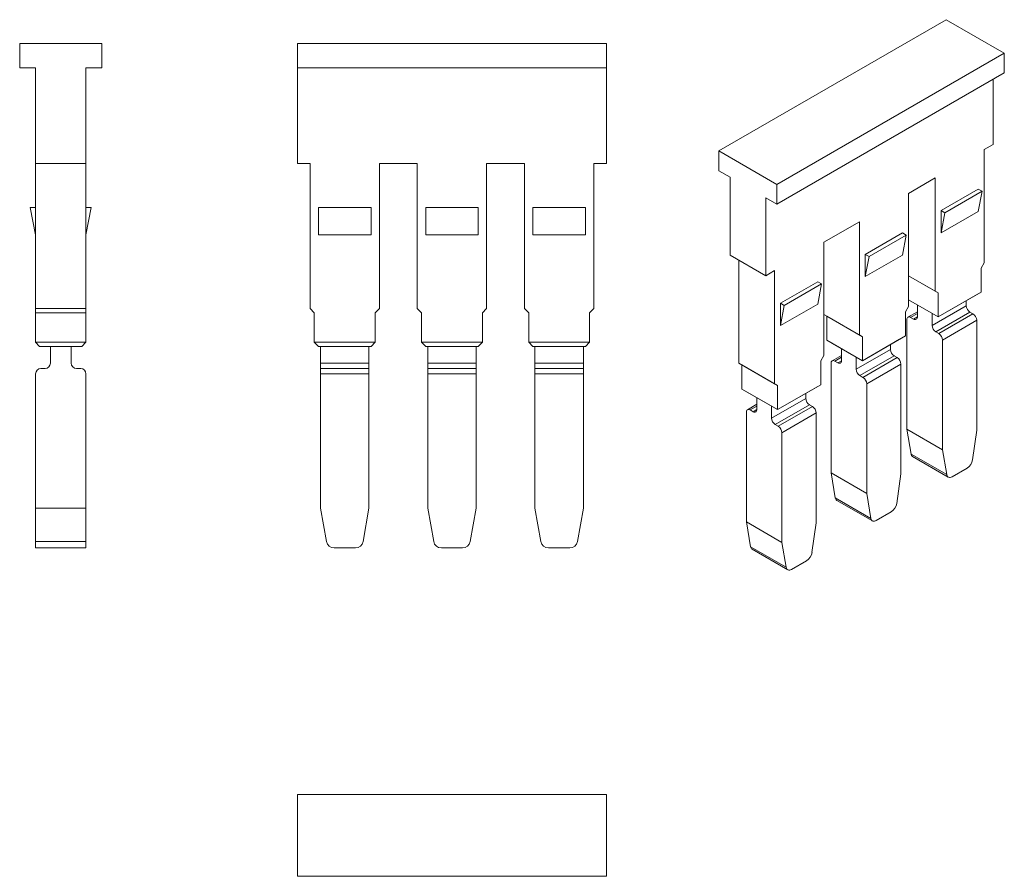
# Model space of a CAD drawing. Units: millimetres. Extents: x 2405.1 to 2451.9, y 858.2 to 899.
import ezdxf

# ---------------------------------------------------------------- set-up
doc = ezdxf.new("R2010")
doc.units = ezdxf.units.MM

# ---------------------------------------------------------------- blocks, each defined once
blk = doc.blocks.new('1')
at = {"color": 7, "linetype": 'Continuous', "lineweight": 15}
for p, q in [((2418.315, 897.834), (2433.015, 897.834)), ((2418.315, 897.834), (2418.315, 896.684)), ((2433.015, 897.834), (2433.015, 896.684)), ((2418.315, 896.684), (2433.015, 896.684)), ((2418.315, 896.684), (2418.315, 892.136)), ((2433.015, 892.136), (2433.015, 896.684)), ((2418.915, 892.136), (2418.315, 892.136)), ((2418.915, 892.136), (2418.915, 885.226)), ((2422.215, 892.136), (2424.015, 892.136)), ((2422.215, 885.226), (2422.215, 892.136)), ((2424.015, 892.136), (2424.015, 885.226)), ((2429.115, 892.136), (2427.315, 892.136)), ((2427.315, 885.226), (2427.315, 892.136)), ((2429.115, 892.136), (2429.115, 885.226)), ((2433.015, 892.136), (2432.415, 892.136)), ((2432.415, 885.226), (2432.415, 892.136)), ((2419.315, 890.034), (2421.815, 890.034)), ((2419.315, 888.734), (2419.315, 890.034)), ((2421.815, 890.034), (2421.815, 888.734)), ((2424.415, 890.034), (2426.915, 890.034)), ((2424.415, 888.734), (2424.415, 890.034)), ((2426.915, 890.034), (2426.915, 888.734)), ((2429.515, 890.034), (2432.015, 890.034)), ((2429.515, 888.734), (2429.515, 890.034)), ((2432.015, 890.034), (2432.015, 888.734)), ((2421.815, 888.734), (2419.315, 888.734)), ((2426.915, 888.734), (2424.415, 888.734)), ((2432.015, 888.734), (2429.515, 888.734)), ((2419.115, 885.026), (2418.915, 885.226)), ((2419.115, 883.624), (2419.115, 885.026)), ((2422.015, 885.026), (2422.215, 885.226)), ((2422.015, 883.624), (2422.015, 885.026)), ((2424.015, 885.226), (2424.215, 885.026)), ((2424.215, 885.026), (2424.215, 883.624)), ((2427.315, 885.226), (2427.115, 885.026)), ((2427.115, 885.026), (2427.115, 883.624)), ((2429.115, 885.226), (2429.315, 885.026)), ((2429.315, 885.026), (2429.315, 883.624)), ((2432.415, 885.226), (2432.215, 885.026)), ((2432.215, 885.026), (2432.215, 883.624)), ((2419.115, 883.624), (2422.015, 883.624)), ((2419.115, 883.624), (2419.315, 883.424)), ((2421.815, 883.424), (2419.315, 883.424)), ((2419.415, 882.627), (2419.415, 883.424)), ((2421.715, 883.424), (2421.715, 882.627)), ((2422.015, 883.624), (2421.815, 883.424)), ((2424.215, 883.624), (2427.115, 883.624)), ((2424.415, 883.424), (2424.215, 883.624)), ((2426.915, 883.424), (2424.415, 883.424)), ((2424.515, 883.424), (2424.515, 882.627)), ((2426.815, 883.424), (2426.815, 882.627)), ((2426.915, 883.424), (2427.115, 883.624)), ((2429.315, 883.624), (2432.215, 883.624)), ((2429.515, 883.424), (2429.315, 883.624)), ((2432.015, 883.424), (2429.515, 883.424)), ((2429.615, 883.424), (2429.615, 882.627)), ((2431.915, 883.424), (2431.915, 882.627)), ((2432.015, 883.424), (2432.215, 883.624)), ((2421.715, 882.627), (2419.415, 882.627)), ((2419.415, 882.627), (2419.415, 882.377)), ((2421.715, 882.377), (2421.715, 882.627)), ((2426.815, 882.627), (2424.515, 882.627)), ((2424.515, 882.627), (2424.515, 882.377)), ((2426.815, 882.377), (2426.815, 882.627)), ((2431.915, 882.627), (2429.615, 882.627)), ((2429.615, 882.627), (2429.615, 882.377)), ((2431.915, 882.377), (2431.915, 882.627)), ((2421.715, 882.377), (2419.415, 882.377)), ((2419.415, 882.377), (2419.415, 882.127)), ((2421.715, 882.127), (2419.415, 882.127)), ((2419.415, 882.127), (2419.415, 875.732)), ((2421.715, 882.127), (2421.715, 882.377)), ((2421.715, 875.732), (2421.715, 882.127)), ((2426.815, 882.377), (2424.515, 882.377)), ((2424.515, 882.377), (2424.515, 882.127)), ((2426.815, 882.127), (2424.515, 882.127)), ((2424.515, 882.127), (2424.515, 875.732)), ((2426.815, 882.127), (2426.815, 882.377)), ((2426.815, 875.732), (2426.815, 882.127)), ((2431.915, 882.377), (2429.615, 882.377)), ((2429.615, 882.377), (2429.615, 882.127)), ((2431.915, 882.127), (2429.615, 882.127)), ((2429.615, 882.127), (2429.615, 875.732)), ((2431.915, 882.127), (2431.915, 882.377)), ((2431.915, 875.732), (2431.915, 882.127)), ((2419.415, 875.732), (2419.696, 874.141)), ((2421.435, 874.141), (2421.715, 875.732)), ((2424.515, 875.732), (2424.796, 874.141)), ((2426.535, 874.141), (2426.815, 875.732)), ((2429.615, 875.732), (2429.896, 874.141)), ((2431.635, 874.141), (2431.915, 875.732)), ((2420.06, 873.836), (2421.071, 873.836)), ((2425.16, 873.836), (2426.171, 873.836)), ((2430.26, 873.836), (2431.271, 873.836))]:
    blk.add_line(p, q, dxfattribs=at)
for centre, start, end in [((2420.06, 874.206), 190, 270), ((2421.071, 874.206), 270, 350), ((2425.16, 874.206), 190, 270), ((2426.171, 874.206), 270, 350), ((2430.26, 874.206), 190, 270), ((2431.271, 874.206), 270, 350)]:
    blk.add_arc(centre, 0.37, start, end, dxfattribs=at)
blk = doc.blocks.new('2')
at = {"color": 7, "linetype": 'Continuous', "lineweight": 15}
for p, q in [((2409.002, 897.834), (2405.102, 897.834)), ((2405.102, 897.834), (2405.102, 896.684)), ((2409.002, 897.834), (2409.002, 896.684)), ((2405.102, 896.684), (2405.852, 896.684)), ((2405.852, 892.136), (2405.852, 896.684)), ((2408.252, 896.684), (2409.002, 896.684)), ((2408.252, 892.136), (2408.252, 896.684)), ((2405.852, 892.136), (2408.252, 892.136)), ((2405.852, 885.226), (2405.852, 892.136)), ((2408.252, 885.226), (2408.252, 892.136)), ((2405.602, 890.034), (2405.852, 890.034)), ((2405.602, 890.034), (2405.852, 888.734)), ((2408.502, 890.034), (2408.252, 890.034)), ((2408.502, 890.034), (2408.252, 888.734)), ((2405.852, 885.226), (2408.252, 885.226)), ((2405.852, 885.226), (2405.852, 885.026)), ((2405.852, 885.026), (2408.252, 885.026)), ((2405.852, 885.026), (2405.852, 883.624)), ((2408.252, 885.226), (2408.252, 885.026)), ((2408.252, 883.624), (2408.252, 885.026)), ((2406.052, 883.424), (2405.852, 883.624)), ((2405.852, 883.624), (2408.252, 883.624)), ((2408.052, 883.424), (2406.052, 883.424)), ((2406.562, 883.424), (2406.562, 882.627)), ((2407.552, 883.424), (2407.552, 882.627)), ((2408.052, 883.424), (2408.252, 883.624)), ((2405.859, 875.732), (2405.859, 882.127)), ((2406.312, 882.377), (2406.109, 882.377)), ((2407.802, 882.377), (2408.005, 882.377)), ((2408.255, 882.127), (2408.255, 875.732)), ((2408.255, 875.732), (2405.859, 875.732)), ((2405.859, 874.141), (2405.859, 875.732)), ((2408.255, 875.732), (2408.255, 874.141)), ((2408.255, 874.141), (2405.859, 874.141)), ((2405.859, 874.141), (2405.859, 873.836)), ((2408.255, 873.836), (2408.255, 874.141)), ((2405.859, 873.836), (2408.255, 873.836))]:
    blk.add_line(p, q, dxfattribs=at)
for centre, start, end in [((2406.312, 882.627), 270, 0), ((2407.802, 882.627), 180, 270), ((2406.109, 882.127), 90, 180), ((2408.005, 882.127), 0, 90)]:
    blk.add_arc(centre, 0.25, start, end, dxfattribs=at)
blk = doc.blocks.new('3')
at = {"color": 7, "linetype": 'Continuous', "lineweight": 15}
for p, q in [((2418.315, 858.213), (2418.315, 862.113)), ((2433.015, 862.113), (2418.315, 862.113)), ((2433.015, 858.213), (2433.015, 862.113)), ((2418.315, 858.213), (2433.015, 858.213))]:
    blk.add_line(p, q, dxfattribs=at)
blk = doc.blocks.new('4')
at = {"color": 7, "linetype": 'Continuous', "lineweight": 15}
for p, q in [((2449.182, 898.974), (2438.364, 892.728)), ((2449.182, 898.974), (2451.94, 897.382)), ((2441.121, 891.136), (2451.94, 897.382)), ((2451.94, 897.382), (2451.94, 896.443)), ((2441.121, 890.197), (2451.94, 896.443)), ((2451.41, 893.035), (2451.41, 896.137)), ((2441.121, 891.136), (2438.364, 892.728)), ((2438.364, 891.789), (2438.364, 892.728)), ((2451.41, 893.035), (2450.985, 892.79)), ((2450.985, 887.401), (2450.985, 892.79)), ((2438.364, 891.789), (2438.894, 891.483)), ((2438.894, 891.483), (2438.894, 887.77)), ((2447.379, 890.709), (2448.652, 891.443)), ((2448.652, 891.443), (2448.652, 886.054)), ((2441.121, 891.136), (2441.121, 890.197)), ((2448.935, 889.89), (2450.703, 890.911)), ((2450.879, 890.809), (2450.703, 890.911)), ((2440.591, 890.504), (2441.121, 890.197)), ((2440.591, 890.504), (2440.591, 886.79)), ((2447.379, 885.319), (2447.379, 890.709)), ((2449.112, 889.788), (2450.879, 890.809)), ((2450.879, 890.809), (2450.703, 889.849)), ((2448.935, 888.829), (2448.935, 889.89)), ((2449.112, 889.788), (2448.935, 889.89)), ((2450.703, 889.849), (2448.935, 888.829)), ((2448.935, 888.829), (2449.112, 889.788)), ((2445.046, 889.362), (2443.349, 888.382)), ((2445.046, 889.362), (2445.046, 883.972)), ((2445.329, 887.808), (2447.096, 888.829)), ((2445.505, 887.706), (2447.273, 888.727)), ((2447.273, 888.727), (2447.096, 888.829)), ((2447.273, 888.727), (2447.096, 887.768)), ((2443.349, 888.382), (2443.349, 884.952)), ((2443.349, 882.993), (2443.349, 888.382)), ((2438.894, 887.77), (2440.591, 886.79)), ((2445.329, 886.747), (2445.329, 887.808)), ((2445.505, 887.706), (2445.329, 887.808)), ((2447.096, 887.768), (2445.329, 886.747)), ((2445.329, 886.747), (2445.505, 887.706)), ((2439.318, 887.525), (2439.318, 882.625)), ((2450.985, 887.401), (2450.844, 887.156)), ((2450.844, 887.156), (2450.844, 886.012)), ((2441.015, 887.035), (2440.591, 886.79)), ((2441.015, 887.035), (2441.015, 881.646)), ((2447.379, 886.789), (2448.652, 886.054)), ((2448.793, 885.973), (2447.379, 886.789)), ((2441.298, 885.482), (2443.066, 886.502)), ((2441.475, 885.38), (2443.243, 886.4)), ((2443.243, 886.4), (2443.066, 886.502)), ((2443.243, 886.4), (2443.066, 885.441)), ((2448.652, 886.054), (2448.793, 885.973)), ((2448.793, 884.828), (2450.844, 886.012)), ((2448.793, 885.973), (2448.793, 884.828)), ((2450.561, 885.848), (2448.793, 884.828)), ((2450.561, 885.848), (2450.844, 886.012)), ((2441.298, 884.42), (2441.298, 885.482)), ((2441.475, 885.38), (2441.298, 885.482)), ((2443.066, 885.441), (2441.298, 884.42)), ((2441.298, 884.42), (2441.475, 885.38)), ((2447.238, 885.075), (2447.379, 885.319)), ((2448.793, 884.828), (2447.379, 885.644)), ((2447.379, 885.644), (2448.793, 884.828)), ((2447.803, 885.399), (2447.803, 884.83)), ((2450.13, 885.365), (2448.503, 884.426)), ((2450.13, 885.599), (2450.13, 885.365)), ((2443.349, 884.952), (2445.046, 883.972)), ((2443.49, 884.87), (2443.349, 884.952)), ((2443.49, 884.87), (2445.187, 883.891)), ((2443.49, 884.87), (2443.49, 883.726)), ((2447.238, 883.93), (2447.238, 885.075)), ((2447.803, 885.08), (2447.358, 884.823)), ((2447.483, 884.811), (2447.627, 884.728)), ((2448.503, 884.995), (2448.503, 884.426)), ((2450.307, 885.059), (2448.68, 884.12)), ((2448.793, 884.828), (2448.793, 884.828)), ((2450.45, 884.976), (2448.824, 884.037)), ((2450.307, 885.059), (2450.45, 884.976)), ((2447.306, 879.487), (2447.306, 884.709)), ((2450.627, 884.67), (2449, 883.731)), ((2450.627, 879.448), (2450.627, 884.67)), ((2445.187, 883.891), (2445.046, 883.972)), ((2445.187, 882.746), (2447.238, 883.93)), ((2445.187, 882.746), (2445.187, 883.891)), ((2447.238, 883.93), (2446.955, 883.766)), ((2448.824, 884.037), (2448.68, 884.12)), ((2443.49, 883.726), (2445.187, 882.746)), ((2443.49, 883.726), (2443.773, 883.562)), ((2445.187, 882.746), (2443.773, 883.562)), ((2446.955, 883.766), (2445.187, 882.746)), ((2446.524, 883.517), (2446.524, 883.283)), ((2449, 883.731), (2449, 878.509)), ((2443.207, 882.748), (2443.349, 882.993)), ((2444.197, 882.999), (2443.752, 882.742)), ((2444.197, 882.748), (2444.197, 883.317)), ((2446.524, 883.283), (2444.897, 882.344)), ((2444.897, 882.344), (2444.897, 882.913)), ((2446.7, 882.977), (2445.074, 882.038)), ((2446.844, 882.894), (2445.217, 881.955)), ((2446.7, 882.977), (2446.844, 882.894)), ((2439.318, 882.625), (2441.015, 881.646)), ((2439.46, 882.544), (2439.318, 882.625)), ((2439.46, 882.544), (2441.157, 881.564)), ((2439.46, 882.544), (2439.46, 881.399)), ((2443.207, 881.603), (2443.207, 882.748)), ((2443.7, 877.405), (2443.7, 882.627)), ((2443.877, 882.729), (2444.02, 882.646)), ((2445.187, 882.746), (2445.187, 882.746)), ((2447.021, 882.588), (2445.394, 881.649)), ((2447.021, 877.366), (2447.021, 882.588)), ((2445.217, 881.955), (2445.074, 882.038)), ((2441.157, 881.564), (2441.015, 881.646)), ((2441.157, 880.419), (2443.207, 881.603)), ((2441.157, 880.419), (2441.157, 881.564)), ((2443.207, 881.603), (2442.924, 881.44)), ((2445.394, 881.649), (2445.394, 876.428)), ((2439.46, 881.399), (2441.157, 880.419)), ((2439.46, 881.399), (2439.742, 881.236)), ((2441.157, 880.419), (2439.742, 881.236)), ((2442.924, 881.44), (2441.157, 880.419)), ((2442.493, 881.191), (2442.493, 880.956)), ((2440.167, 880.672), (2439.722, 880.415)), ((2440.167, 880.422), (2440.167, 880.991)), ((2442.493, 880.956), (2440.867, 880.018)), ((2440.867, 880.018), (2440.867, 880.587)), ((2442.67, 880.65), (2441.044, 879.711)), ((2442.813, 880.567), (2441.187, 879.629)), ((2442.67, 880.65), (2442.813, 880.567)), ((2439.67, 875.079), (2439.67, 880.3)), ((2439.847, 880.402), (2439.99, 880.32)), ((2441.157, 880.419), (2441.157, 880.419)), ((2442.99, 880.261), (2441.364, 879.322)), ((2442.99, 875.04), (2442.99, 880.261)), ((2441.187, 879.629), (2441.044, 879.711)), ((2441.364, 879.322), (2441.364, 874.101)), ((2449, 878.509), (2447.306, 879.487)), ((2447.505, 878.303), (2447.306, 879.487)), ((2450.428, 878.035), (2450.627, 879.448)), ((2449.199, 877.325), (2447.505, 878.303)), ((2449, 878.509), (2449.199, 877.325)), ((2447.577, 878.184), (2449.271, 877.206)), ((2445.394, 876.428), (2443.7, 877.405)), ((2443.899, 876.221), (2443.7, 877.405)), ((2446.822, 875.953), (2447.021, 877.366)), ((2449.456, 877.224), (2450.171, 877.637)), ((2445.394, 876.428), (2445.593, 875.243)), ((2445.593, 875.243), (2443.899, 876.221)), ((2443.971, 876.102), (2445.665, 875.124)), ((2445.85, 875.142), (2446.565, 875.555)), ((2441.364, 874.101), (2439.67, 875.079)), ((2439.868, 873.894), (2439.67, 875.079)), ((2442.792, 873.626), (2442.99, 875.04)), ((2441.364, 874.101), (2441.562, 872.916)), ((2441.562, 872.916), (2439.868, 873.894)), ((2439.941, 873.775), (2441.635, 872.797)), ((2441.82, 872.816), (2442.534, 873.228))]:
    blk.add_line(p, q, dxfattribs=at)
at = {"color": 8, "linetype": 'Continuous', "lineweight": 15}
for p, q in [((2447.483, 884.811), (2447.803, 884.996)), ((2447.627, 884.728), (2447.803, 884.83)), ((2443.877, 882.729), (2444.197, 882.914)), ((2444.02, 882.646), (2444.197, 882.748)), ((2439.847, 880.402), (2440.167, 880.587)), ((2439.99, 880.32), (2440.167, 880.422))]:
    blk.add_line(p, q, dxfattribs=at)
at = {"color": 7, "linetype": 'Continuous', "lineweight": 15, "flags": 128}
for points in [[(2449.199, 877.325), (2449.211, 877.281), (2449.23, 877.244), (2449.256, 877.216), (2449.288, 877.198), (2449.326, 877.189), (2449.367, 877.191), (2449.411, 877.202), (2449.456, 877.224)], [(2445.593, 875.243), (2445.604, 875.199), (2445.624, 875.163), (2445.65, 875.134), (2445.682, 875.116), (2445.719, 875.107), (2445.761, 875.109), (2445.805, 875.121), (2445.85, 875.142)], [(2441.562, 872.916), (2441.574, 872.872), (2441.593, 872.836), (2441.619, 872.808), (2441.652, 872.789), (2441.689, 872.78), (2441.73, 872.782), (2441.774, 872.794), (2441.82, 872.816)]]:
    blk.add_lwpolyline(points, dxfattribs=at)
at = {"color": 7, "linetype": 'Continuous', "lineweight": 15}
for centre, radius, start, end in [((2450.514, 885.383), 0.384, 182.6055, 237.3945), ((2447.414, 884.726), 0.109, 50.7967, 189.214), ((2447.696, 884.813), 0.109, 230.7967, 9.214), ((2450.243, 884.652), 0.384, 2.6055, 57.3945), ((2448.887, 884.444), 0.384, 182.6055, 237.3945), ((2448.617, 883.714), 0.384, 2.6055, 57.3945), ((2446.907, 883.301), 0.384, 182.6055, 237.3945), ((2446.637, 882.571), 0.384, 2.6055, 57.3945), ((2443.808, 882.645), 0.109, 50.7967, 189.214), ((2444.089, 882.731), 0.109, 230.7967, 9.214), ((2445.281, 882.362), 0.384, 182.6055, 237.3945), ((2445.01, 881.632), 0.384, 2.6055, 57.3945), ((2442.877, 880.974), 0.384, 182.6055, 237.3945), ((2442.606, 880.244), 0.384, 2.6055, 57.3945), ((2439.777, 880.318), 0.109, 50.7967, 189.214), ((2440.059, 880.404), 0.109, 230.7967, 9.214), ((2441.251, 880.035), 0.384, 182.6055, 237.3945), ((2440.98, 879.305), 0.384, 2.6055, 57.3945), ((2447.664, 878.318), 0.16, 185.459, 237.2631), ((2449.856, 878.122), 0.579, 302.9068, 351.3096), ((2444.058, 876.236), 0.16, 185.459, 237.2631), ((2446.25, 876.041), 0.579, 302.9068, 351.3096), ((2440.027, 873.91), 0.16, 185.459, 237.2631), ((2442.22, 873.714), 0.579, 302.9068, 351.3096)]:
    blk.add_arc(centre, radius, start, end, dxfattribs=at)

msp = doc.modelspace()

# ---------------------------------------------------------------- block references
for name in ['4', '2', '1', '3']:
    msp.add_blockref(name, (0, 0))

doc.saveas('drawing.dxf')
